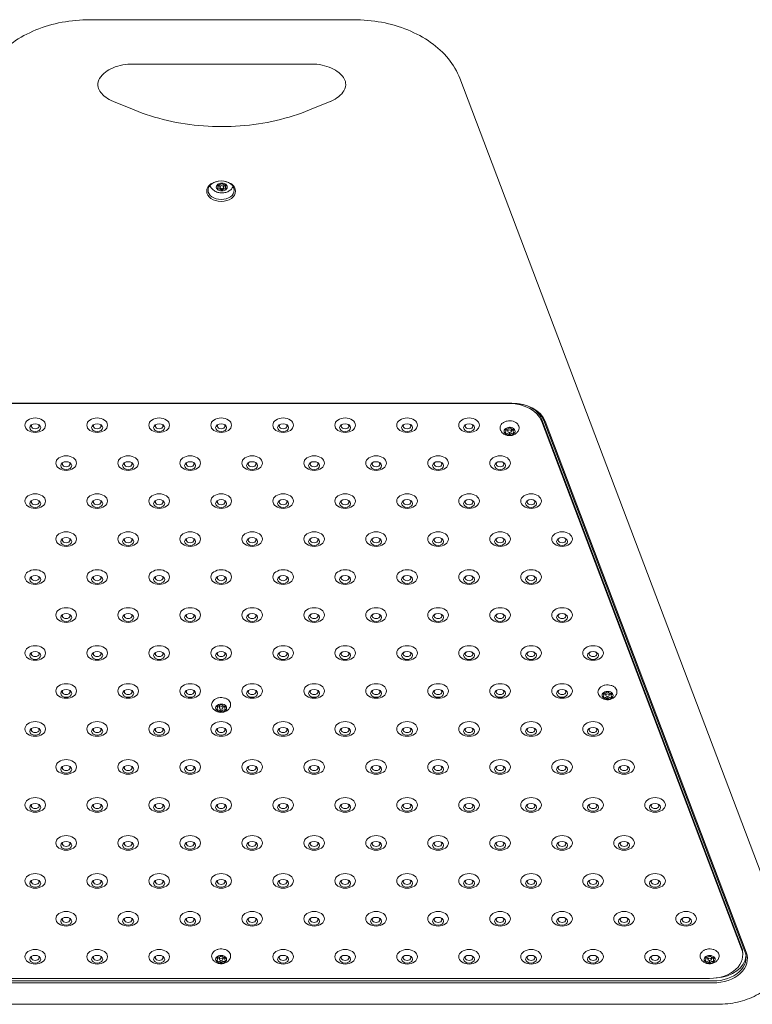
# Model space of a CAD drawing. Units: millimetres. Extents: x 2750 to 31199, y -1491 to 19404.
# Drawn here: x 9114 to 9646, y 16681 to 17396 of the extents above; entities that cross this region are included whole.
import ezdxf

# ---------------------------------------------------------------- set-up
doc = ezdxf.new("R2010")
doc.units = ezdxf.units.MM
doc.header["$LTSCALE"] = 80
doc.layers.add('Visible (ISO)', color=7, linetype='Continuous', lineweight=18)

msp = doc.modelspace()

# ---------------------------------------------------------------- linework, layer by layer
at = {"layer": 'Visible (ISO)'}
for p, q in [((9356.22, 17395.99), (9164.89, 17395.99)), ((9195.56, 17363.82), (9325.56, 17363.82)), ((9668.54, 16732.79), (9433.34, 17353.46)), ((9196.9, 17330.47), (9181.9, 17336.59)), ((9339.22, 17336.59), (9324.22, 17330.47)), ((9257.86, 17274.74), (9257.86, 17276.02)), ((9259.06, 17276.33), (9259.06, 17274.55)), ((9260.56, 17271.73), (9260.56, 17273.49)), ((9262.06, 17276.33), (9262.06, 17274.55)), ((9263.26, 17274.74), (9263.26, 17276.02)), ((9471.11, 17117.7), (9050.01, 17117.7)), ((9050.68, 17117.44), (9469.47, 17117.44)), ((9492.66, 17106.27), (9637.88, 16723.02)), ((9468.17, 17099.03), (9468.17, 17097.35)), ((9470.77, 17099.04), (9470.77, 17097.35)), ((9492.66, 17104.86), (9637.88, 16721.61)), ((9494.29, 17105.12), (9640.32, 16719.75)), ((9641.29, 16719.22), (9495.25, 17104.59)), ((9466.78, 17097.53), (9466.78, 17098.81)), ((9469.3, 17094.53), (9469.3, 17096.44)), ((9472.17, 17097.18), (9472.17, 17098.65)), ((9537.86, 16905.9), (9537.86, 16907.18)), ((9539.26, 16907.4), (9539.26, 16905.73)), ((9541.86, 16907.41), (9541.86, 16905.73)), ((9543.25, 16905.55), (9543.25, 16907.02)), ((9540.38, 16902.9), (9540.38, 16904.82)), ((9257.38, 16896.72), (9257.38, 16898)), ((9258.78, 16898.22), (9258.78, 16896.54)), ((9259.9, 16893.72), (9259.9, 16895.63)), ((9261.38, 16898.22), (9261.38, 16896.54)), ((9262.77, 16896.36), (9262.77, 16897.84)), ((9257.38, 16714.28), (9257.38, 16715.56)), ((9258.78, 16715.78), (9258.78, 16714.1)), ((9259.9, 16711.28), (9259.9, 16713.19)), ((9261.38, 16715.78), (9261.38, 16714.1)), ((9262.77, 16713.92), (9262.77, 16715.4)), ((9612.01, 16714.28), (9612.01, 16715.56)), ((9613.4, 16715.78), (9613.4, 16714.1)), ((9614.53, 16711.28), (9614.53, 16713.19)), ((9616, 16715.78), (9616, 16714.1)), ((9617.4, 16713.92), (9617.4, 16715.4)), ((9638.7, 16718.63), (9638.7, 16717.21)), ((9614.7, 16700.24), (8905.45, 16700.24)), ((9617.14, 16698.38), (8903.98, 16698.38)), ((8903.98, 16696.97), (9617.14, 16696.97)), ((9620.4, 16681.46), (8900.72, 16681.46))]:
    msp.add_line(p, q, dxfattribs=at)
for centre, major_axis in [((9260.08, 17271.51), (-10.5, 0)), ((9260.08, 17272.22), (9.5, 0)), ((9260.56, 17274.55), (1.5, 0)), ((9125.08, 17101.74), (7.5, 0)), ((9170.08, 17101.74), (7.5, 0)), ((9215.08, 17101.74), (7.5, 0)), ((9260.08, 17101.74), (7.5, 0)), ((9305.08, 17101.74), (7.5, 0)), ((9350.08, 17101.74), (7.5, 0)), ((9395.08, 17101.74), (7.5, 0)), ((9440.08, 17101.74), (7.5, 0)), ((9125.08, 17099.97), (4, 0)), ((9170.08, 17099.97), (4, 0)), ((9215.08, 17099.97), (4, 0)), ((9260.08, 17099.97), (4, 0)), ((9305.08, 17099.97), (4, 0)), ((9350.08, 17099.97), (4, 0)), ((9395.08, 17099.97), (4, 0)), ((9440.08, 17099.97), (4, 0)), ((9469.47, 17097.35), (1.3, 0)), ((9147.58, 17074.18), (7.5, 0)), ((9192.58, 17074.18), (7.5, 0)), ((9237.58, 17074.18), (7.5, 0)), ((9282.58, 17074.18), (7.5, 0)), ((9327.58, 17074.18), (7.5, 0)), ((9372.58, 17074.18), (7.5, 0)), ((9417.58, 17074.18), (7.5, 0)), ((9462.58, 17074.18), (7.5, 0)), ((9147.58, 17072.41), (4, 0)), ((9192.58, 17072.41), (4, 0)), ((9237.58, 17072.41), (4, 0)), ((9282.58, 17072.41), (4, 0)), ((9327.58, 17072.41), (4, 0)), ((9372.58, 17072.41), (4, 0)), ((9417.58, 17072.41), (4, 0)), ((9462.58, 17072.41), (4, 0)), ((9125.08, 17046.62), (7.5, 0)), ((9170.08, 17046.62), (7.5, 0)), ((9215.08, 17046.62), (7.5, 0)), ((9260.08, 17046.62), (7.5, 0)), ((9305.08, 17046.62), (7.5, 0)), ((9350.08, 17046.62), (7.5, 0)), ((9395.08, 17046.62), (7.5, 0)), ((9440.08, 17046.62), (7.5, 0)), ((9485.08, 17046.62), (7.5, 0)), ((9125.08, 17044.85), (4, 0)), ((9170.08, 17044.85), (4, 0)), ((9215.08, 17044.85), (4, 0)), ((9260.08, 17044.85), (4, 0)), ((9305.08, 17044.85), (4, 0)), ((9350.08, 17044.85), (4, 0)), ((9395.08, 17044.85), (4, 0)), ((9440.08, 17044.85), (4, 0)), ((9485.08, 17044.85), (4, 0)), ((9147.58, 17019.07), (7.5, 0)), ((9192.58, 17019.07), (7.5, 0)), ((9237.58, 17019.07), (7.5, 0)), ((9282.58, 17019.07), (7.5, 0)), ((9327.58, 17019.07), (7.5, 0)), ((9372.58, 17019.07), (7.5, 0)), ((9417.58, 17019.07), (7.5, 0)), ((9462.58, 17019.07), (7.5, 0)), ((9507.58, 17019.07), (7.5, 0)), ((9147.58, 17017.3), (4, 0)), ((9192.58, 17017.3), (4, 0)), ((9237.58, 17017.3), (4, 0)), ((9282.58, 17017.3), (4, 0)), ((9327.58, 17017.3), (4, 0)), ((9372.58, 17017.3), (4, 0)), ((9417.58, 17017.3), (4, 0)), ((9462.58, 17017.3), (4, 0)), ((9507.58, 17017.3), (4, 0)), ((9125.08, 16991.51), (7.5, 0)), ((9125.08, 16989.74), (4, 0)), ((9170.08, 16991.51), (7.5, 0)), ((9170.08, 16989.74), (4, 0)), ((9215.08, 16991.51), (7.5, 0)), ((9215.08, 16989.74), (4, 0)), ((9260.08, 16991.51), (7.5, 0)), ((9260.08, 16989.74), (4, 0)), ((9305.08, 16991.51), (7.5, 0)), ((9305.08, 16989.74), (4, 0)), ((9350.08, 16991.51), (7.5, 0)), ((9350.08, 16989.74), (4, 0)), ((9395.08, 16991.51), (7.5, 0)), ((9395.08, 16989.74), (4, 0)), ((9440.08, 16991.51), (7.5, 0)), ((9440.08, 16989.74), (4, 0)), ((9485.08, 16991.51), (7.5, 0)), ((9485.08, 16989.74), (4, 0)), ((9147.58, 16963.95), (7.5, 0)), ((9147.58, 16962.18), (4, 0)), ((9192.58, 16963.95), (7.5, 0)), ((9192.58, 16962.18), (4, 0)), ((9237.58, 16963.95), (7.5, 0)), ((9237.58, 16962.18), (4, 0)), ((9282.58, 16963.95), (7.5, 0)), ((9282.58, 16962.18), (4, 0)), ((9327.58, 16963.95), (7.5, 0)), ((9327.58, 16962.18), (4, 0)), ((9372.58, 16963.95), (7.5, 0)), ((9372.58, 16962.18), (4, 0)), ((9417.58, 16963.95), (7.5, 0)), ((9417.58, 16962.18), (4, 0)), ((9462.58, 16963.95), (7.5, 0)), ((9462.58, 16962.18), (4, 0)), ((9507.58, 16963.95), (7.5, 0)), ((9507.58, 16962.18), (4, 0)), ((9125.08, 16936.4), (7.5, 0)), ((9170.08, 16936.4), (7.5, 0)), ((9215.08, 16936.4), (7.5, 0)), ((9260.08, 16936.4), (7.5, 0)), ((9305.08, 16936.4), (7.5, 0)), ((9350.08, 16936.4), (7.5, 0)), ((9395.08, 16936.4), (7.5, 0)), ((9440.08, 16936.4), (7.5, 0)), ((9485.08, 16936.4), (7.5, 0)), ((9530.08, 16936.4), (7.5, 0)), ((9125.08, 16934.63), (4, 0)), ((9170.08, 16934.63), (4, 0)), ((9215.08, 16934.63), (4, 0)), ((9260.08, 16934.63), (4, 0)), ((9305.08, 16934.63), (4, 0)), ((9350.08, 16934.63), (4, 0)), ((9395.08, 16934.63), (4, 0)), ((9440.08, 16934.63), (4, 0)), ((9485.08, 16934.63), (4, 0)), ((9530.08, 16934.63), (4, 0)), ((9147.58, 16908.84), (7.5, 0)), ((9192.58, 16908.84), (7.5, 0)), ((9237.58, 16908.84), (7.5, 0)), ((9282.58, 16908.84), (7.5, 0)), ((9327.58, 16908.84), (7.5, 0)), ((9372.58, 16908.84), (7.5, 0)), ((9417.58, 16908.84), (7.5, 0)), ((9462.58, 16908.84), (7.5, 0)), ((9507.58, 16908.84), (7.5, 0)), ((9147.58, 16907.07), (4, 0)), ((9192.58, 16907.07), (4, 0)), ((9237.58, 16907.07), (4, 0)), ((9282.58, 16907.07), (4, 0)), ((9327.58, 16907.07), (4, 0)), ((9372.58, 16907.07), (4, 0)), ((9417.58, 16907.07), (4, 0)), ((9462.58, 16907.07), (4, 0)), ((9507.58, 16907.07), (4, 0)), ((9540.56, 16905.73), (1.3, 0)), ((9260.08, 16896.54), (1.3, 0)), ((9125.08, 16881.28), (7.5, 0)), ((9170.08, 16881.28), (7.5, 0)), ((9215.08, 16881.28), (7.5, 0)), ((9260.08, 16881.28), (7.5, 0)), ((9305.08, 16881.28), (7.5, 0)), ((9350.08, 16881.28), (7.5, 0)), ((9395.08, 16881.28), (7.5, 0)), ((9440.08, 16881.28), (7.5, 0)), ((9485.08, 16881.28), (7.5, 0)), ((9530.08, 16881.28), (7.5, 0)), ((9125.08, 16879.51), (4, 0)), ((9170.08, 16879.51), (4, 0)), ((9215.08, 16879.51), (4, 0)), ((9260.08, 16879.51), (4, 0)), ((9305.08, 16879.51), (4, 0)), ((9350.08, 16879.51), (4, 0)), ((9395.08, 16879.51), (4, 0)), ((9440.08, 16879.51), (4, 0)), ((9485.08, 16879.51), (4, 0)), ((9530.08, 16879.51), (4, 0)), ((9147.58, 16853.73), (7.5, 0)), ((9192.58, 16853.73), (7.5, 0)), ((9237.58, 16853.73), (7.5, 0)), ((9282.58, 16853.73), (7.5, 0)), ((9327.58, 16853.73), (7.5, 0)), ((9372.58, 16853.73), (7.5, 0)), ((9417.58, 16853.73), (7.5, 0)), ((9462.58, 16853.73), (7.5, 0)), ((9507.58, 16853.73), (7.5, 0)), ((9552.58, 16853.73), (7.5, 0)), ((9147.58, 16851.96), (4, 0)), ((9192.58, 16851.96), (4, 0)), ((9237.58, 16851.96), (4, 0)), ((9282.58, 16851.96), (4, 0)), ((9327.58, 16851.96), (4, 0)), ((9372.58, 16851.96), (4, 0)), ((9417.58, 16851.96), (4, 0)), ((9462.58, 16851.96), (4, 0)), ((9507.58, 16851.96), (4, 0)), ((9552.58, 16851.96), (4, 0)), ((9125.08, 16826.17), (7.5, 0)), ((9170.08, 16826.17), (7.5, 0)), ((9215.08, 16826.17), (7.5, 0)), ((9260.08, 16826.17), (7.5, 0)), ((9305.08, 16826.17), (7.5, 0)), ((9350.08, 16826.17), (7.5, 0)), ((9395.08, 16826.17), (7.5, 0)), ((9440.08, 16826.17), (7.5, 0)), ((9485.08, 16826.17), (7.5, 0)), ((9530.08, 16826.17), (7.5, 0)), ((9575.08, 16826.17), (7.5, 0)), ((9125.08, 16824.4), (4, 0)), ((9170.08, 16824.4), (4, 0)), ((9215.08, 16824.4), (4, 0)), ((9260.08, 16824.4), (4, 0)), ((9305.08, 16824.4), (4, 0)), ((9350.08, 16824.4), (4, 0)), ((9395.08, 16824.4), (4, 0)), ((9440.08, 16824.4), (4, 0)), ((9485.08, 16824.4), (4, 0)), ((9530.08, 16824.4), (4, 0)), ((9575.08, 16824.4), (4, 0)), ((9147.58, 16798.61), (7.5, 0)), ((9147.58, 16796.84), (4, 0)), ((9192.58, 16798.61), (7.5, 0)), ((9192.58, 16796.84), (4, 0)), ((9237.58, 16798.61), (7.5, 0)), ((9237.58, 16796.84), (4, 0)), ((9282.58, 16798.61), (7.5, 0)), ((9282.58, 16796.84), (4, 0)), ((9327.58, 16798.61), (7.5, 0)), ((9327.58, 16796.84), (4, 0)), ((9372.58, 16798.61), (7.5, 0)), ((9372.58, 16796.84), (4, 0)), ((9417.58, 16798.61), (7.5, 0)), ((9417.58, 16796.84), (4, 0)), ((9462.58, 16798.61), (7.5, 0)), ((9462.58, 16796.84), (4, 0)), ((9507.58, 16798.61), (7.5, 0)), ((9507.58, 16796.84), (4, 0)), ((9552.58, 16798.61), (7.5, 0)), ((9552.58, 16796.84), (4, 0)), ((9125.08, 16771.05), (7.5, 0)), ((9125.08, 16769.29), (4, 0)), ((9170.08, 16771.05), (7.5, 0)), ((9170.08, 16769.29), (4, 0)), ((9215.08, 16771.05), (7.5, 0)), ((9215.08, 16769.29), (4, 0)), ((9260.08, 16771.05), (7.5, 0)), ((9260.08, 16769.29), (4, 0)), ((9305.08, 16771.05), (7.5, 0)), ((9305.08, 16769.29), (4, 0)), ((9350.08, 16771.05), (7.5, 0)), ((9350.08, 16769.29), (4, 0)), ((9395.08, 16771.05), (7.5, 0)), ((9395.08, 16769.29), (4, 0)), ((9440.08, 16771.05), (7.5, 0)), ((9440.08, 16769.29), (4, 0)), ((9485.08, 16771.05), (7.5, 0)), ((9485.08, 16769.29), (4, 0)), ((9530.08, 16771.05), (7.5, 0)), ((9530.08, 16769.29), (4, 0)), ((9575.08, 16771.05), (7.5, 0)), ((9575.08, 16769.29), (4, 0)), ((9147.58, 16743.5), (7.5, 0)), ((9192.58, 16743.5), (7.5, 0)), ((9237.58, 16743.5), (7.5, 0)), ((9282.58, 16743.5), (7.5, 0)), ((9327.58, 16743.5), (7.5, 0)), ((9372.58, 16743.5), (7.5, 0)), ((9417.58, 16743.5), (7.5, 0)), ((9462.58, 16743.5), (7.5, 0)), ((9507.58, 16743.5), (7.5, 0)), ((9552.58, 16743.5), (7.5, 0)), ((9597.58, 16743.5), (7.5, 0)), ((9147.58, 16741.73), (4, 0)), ((9192.58, 16741.73), (4, 0)), ((9237.58, 16741.73), (4, 0)), ((9282.58, 16741.73), (4, 0)), ((9327.58, 16741.73), (4, 0)), ((9372.58, 16741.73), (4, 0)), ((9417.58, 16741.73), (4, 0)), ((9462.58, 16741.73), (4, 0)), ((9507.58, 16741.73), (4, 0)), ((9552.58, 16741.73), (4, 0)), ((9597.58, 16741.73), (4, 0)), ((9125.08, 16715.94), (7.5, 0)), ((9170.08, 16715.94), (7.5, 0)), ((9215.08, 16715.94), (7.5, 0)), ((9305.08, 16715.94), (7.5, 0)), ((9350.08, 16715.94), (7.5, 0)), ((9395.08, 16715.94), (7.5, 0)), ((9440.08, 16715.94), (7.5, 0)), ((9485.08, 16715.94), (7.5, 0)), ((9530.08, 16715.94), (7.5, 0)), ((9575.08, 16715.94), (7.5, 0)), ((9125.08, 16714.17), (4, 0)), ((9170.08, 16714.17), (4, 0)), ((9215.08, 16714.17), (4, 0)), ((9260.08, 16714.1), (1.3, 0)), ((9305.08, 16714.17), (4, 0)), ((9350.08, 16714.17), (4, 0)), ((9395.08, 16714.17), (4, 0)), ((9440.08, 16714.17), (4, 0)), ((9485.08, 16714.17), (4, 0)), ((9530.08, 16714.17), (4, 0)), ((9575.08, 16714.17), (4, 0)), ((9614.7, 16714.1), (1.3, 0))]:
    msp.add_ellipse(centre, major_axis=major_axis, ratio=0.707107, dxfattribs=at)
for centre, major_axis, start_param, end_param in [((9260.08, 17278.58), (9.5, 0), 3.635062, 3.796597), ((9260.56, 17276.99), (-8.75, 0), 0.202198, 0.33491), ((9260.56, 17274.55), (-4, 0), 5.759587, 6.806784), ((9260.56, 17274.55), (4, 0), 1.570796, 2.617994), ((9260.56, 17274.55), (-4, 0), 0.523599, 1.570796), ((9257.71, 17273.33), (3, 0), 1.103999, 1.520804), ((9260.56, 17274.55), (4, 0), 0.523599, 1.570796), ((9260.56, 17274.55), (-4, 0), 1.570796, 2.617994), ((9263.41, 17273.33), (3, 0), 1.620789, 2.037593), ((9260.56, 17274.55), (4, 0), 5.759587, 6.806784), ((9469.47, 17100.46), (24, 0), 0.261799, 1.570796), ((9471.11, 17100.02), (25, 0), 0.261799, 1.570796), ((9471.11, 17100.73), (24, 0), 0.261799, 1.570796), ((9469.47, 17101.88), (24, 0), 0.261799, 0.738698), ((9125.08, 17101.12), (-2.84, 0), 5.672018, 10.035945), ((9170.08, 17101.12), (-2.84, 0), 5.672018, 10.035945), ((9215.08, 17101.12), (-2.84, 0), 5.672018, 10.035945), ((9260.08, 17101.12), (-2.84, 0), 5.672018, 10.035945), ((9305.08, 17101.12), (-2.84, 0), 5.672018, 10.035945), ((9350.08, 17101.12), (-2.84, 0), 5.672018, 10.035945), ((9395.08, 17101.12), (-2.84, 0), 5.672018, 10.035945), ((9440.08, 17101.12), (-2.84, 0), 5.672018, 10.035945), ((9469.47, 17097.35), (-4, 0), 5.715623, 6.76282), ((9463.78, 17097.53), (3, 0), 5.509494, 6.968949), ((9469.47, 17097.35), (-4, 0), 4.668425, 5.715623), ((9466.84, 17100.93), (3, 0), 4.462296, 5.921752), ((9469.47, 17097.35), (-4, 0), 3.621228, 4.668425), ((9472.54, 17100.75), (-3, 0), 0.273506, 1.732961), ((9466.41, 17093.95), (3, 0), 0.273506, 1.732961), ((9469.47, 17097.35), (4, 0), 3.621228, 4.668425), ((9466.41, 17096.22), (3, 0), 0.942094, 1.447274), ((9472.1, 17093.78), (-3, 0), 4.462296, 5.921752), ((9469.47, 17097.35), (4, 0), 4.668425, 5.715623), ((9472.1, 17096.04), (3, 0), 1.549365, 2.03025), ((9475.17, 17097.18), (-3, 0), 5.509494, 6.968949), ((9469.47, 17097.35), (4, 0), 5.715623, 6.76282), ((9147.58, 17073.56), (-2.84, 0), 5.672018, 10.035945), ((9192.58, 17073.56), (-2.84, 0), 5.672018, 10.035945), ((9237.58, 17073.56), (-2.84, 0), 5.672018, 10.035945), ((9282.58, 17073.56), (-2.84, 0), 5.672018, 10.035945), ((9327.58, 17073.56), (-2.84, 0), 5.672018, 10.035945), ((9372.58, 17073.56), (-2.84, 0), 5.672018, 10.035945), ((9417.58, 17073.56), (-2.84, 0), 5.672018, 10.035945), ((9462.58, 17073.56), (-2.84, 0), 5.672018, 10.035945), ((9125.08, 17046.01), (-2.84, 0), 5.672018, 10.035945), ((9170.08, 17046.01), (-2.84, 0), 5.672018, 10.035945), ((9215.08, 17046.01), (-2.84, 0), 5.672018, 10.035945), ((9260.08, 17046.01), (-2.84, 0), 5.672018, 10.035945), ((9305.08, 17046.01), (-2.84, 0), 5.672018, 10.035945), ((9350.08, 17046.01), (-2.84, 0), 5.672018, 10.035945), ((9395.08, 17046.01), (-2.84, 0), 5.672018, 10.035945), ((9440.08, 17046.01), (-2.84, 0), 5.672018, 10.035945), ((9485.08, 17046.01), (-2.84, 0), 5.672018, 10.035945), ((9147.58, 17018.45), (-2.84, 0), 5.672018, 10.035945), ((9192.58, 17018.45), (-2.84, 0), 5.672018, 10.035945), ((9237.58, 17018.45), (-2.84, 0), 5.672018, 10.035945), ((9282.58, 17018.45), (-2.84, 0), 5.672018, 10.035945), ((9327.58, 17018.45), (-2.84, 0), 5.672018, 10.035945), ((9372.58, 17018.45), (-2.84, 0), 5.672018, 10.035945), ((9417.58, 17018.45), (-2.84, 0), 5.672018, 10.035945), ((9462.58, 17018.45), (-2.84, 0), 5.672018, 10.035945), ((9507.58, 17018.45), (-2.84, 0), 5.672018, 10.035945), ((9125.08, 16990.89), (-2.84, 0), 5.672018, 10.035945), ((9170.08, 16990.89), (-2.84, 0), 5.672018, 10.035945), ((9215.08, 16990.89), (-2.84, 0), 5.672018, 10.035945), ((9260.08, 16990.89), (-2.84, 0), 5.672018, 10.035945), ((9305.08, 16990.89), (-2.84, 0), 5.672018, 10.035945), ((9350.08, 16990.89), (-2.84, 0), 5.672018, 10.035945), ((9395.08, 16990.89), (-2.84, 0), 5.672018, 10.035945), ((9440.08, 16990.89), (-2.84, 0), 5.672018, 10.035945), ((9485.08, 16990.89), (-2.84, 0), 5.672018, 10.035945), ((9147.58, 16963.34), (-2.84, 0), 5.672018, 10.035945), ((9192.58, 16963.34), (-2.84, 0), 5.672018, 10.035945), ((9237.58, 16963.34), (-2.84, 0), 5.672018, 10.035945), ((9282.58, 16963.34), (-2.84, 0), 5.672018, 10.035945), ((9327.58, 16963.34), (-2.84, 0), 5.672018, 10.035945), ((9372.58, 16963.34), (-2.84, 0), 5.672018, 10.035945), ((9417.58, 16963.34), (-2.84, 0), 5.672018, 10.035945), ((9462.58, 16963.34), (-2.84, 0), 5.672018, 10.035945), ((9507.58, 16963.34), (-2.84, 0), 5.672018, 10.035945), ((9125.08, 16935.78), (-2.84, 0), 5.672018, 10.035945), ((9170.08, 16935.78), (-2.84, 0), 5.672018, 10.035945), ((9215.08, 16935.78), (-2.84, 0), 5.672018, 10.035945), ((9260.08, 16935.78), (-2.84, 0), 5.672018, 10.035945), ((9305.08, 16935.78), (-2.84, 0), 5.672018, 10.035945), ((9350.08, 16935.78), (-2.84, 0), 5.672018, 10.035945), ((9395.08, 16935.78), (-2.84, 0), 5.672018, 10.035945), ((9440.08, 16935.78), (-2.84, 0), 5.672018, 10.035945), ((9485.08, 16935.78), (-2.84, 0), 5.672018, 10.035945), ((9530.08, 16935.78), (-2.84, 0), 5.672018, 10.035945), ((9147.58, 16908.22), (-2.84, 0), 5.672018, 10.035945), ((9192.58, 16908.22), (-2.84, 0), 5.672018, 10.035945), ((9237.58, 16908.22), (-2.84, 0), 5.672018, 10.035945), ((9282.58, 16908.22), (-2.84, 0), 5.672018, 10.035945), ((9327.58, 16908.22), (-2.84, 0), 5.672018, 10.035945), ((9372.58, 16908.22), (-2.84, 0), 5.672018, 10.035945), ((9417.58, 16908.22), (-2.84, 0), 5.672018, 10.035945), ((9462.58, 16908.22), (-2.84, 0), 5.672018, 10.035945), ((9507.58, 16908.22), (-2.84, 0), 5.672018, 10.035945), ((9540.56, 16905.73), (-4, 0), 5.715623, 6.76282), ((9534.86, 16905.9), (3, 0), 5.509494, 6.968949), ((9540.56, 16905.73), (-4, 0), 4.668425, 5.715623), ((9537.92, 16909.3), (3, 0), 4.462296, 5.921752), ((9537.49, 16904.59), (3, 0), 0.942094, 1.447274), ((9540.56, 16905.73), (-4, 0), 3.621228, 4.668425), ((9543.62, 16909.13), (-3, 0), 0.273506, 1.732961), ((9543.19, 16904.41), (3, 0), 1.549365, 2.03025), ((9546.25, 16905.55), (-3, 0), 5.509494, 6.968949), ((9540.56, 16905.73), (4, 0), 5.715623, 6.76282), ((9260.08, 16896.54), (-4, 0), 4.668425, 5.715623), ((9257.45, 16900.12), (3, 0), 4.462296, 5.921752), ((9260.08, 16896.54), (-4, 0), 3.621228, 4.668425), ((9263.14, 16899.94), (-3, 0), 0.273506, 1.732961), ((9537.49, 16902.33), (3, 0), 0.273506, 1.732961), ((9540.56, 16905.73), (4, 0), 3.621228, 4.668425), ((9543.19, 16902.15), (-3, 0), 4.462296, 5.921752), ((9540.56, 16905.73), (4, 0), 4.668425, 5.715623), ((9260.08, 16896.54), (-4, 0), 5.715623, 6.76282), ((9254.38, 16896.72), (3, 0), 5.509494, 6.968949), ((9257.01, 16893.14), (3, 0), 0.273506, 1.732961), ((9260.08, 16896.54), (4, 0), 3.621228, 4.668425), ((9257.01, 16895.41), (3, 0), 0.942094, 1.447274), ((9262.71, 16892.97), (-3, 0), 4.462296, 5.921752), ((9260.08, 16896.54), (4, 0), 4.668425, 5.715623), ((9262.71, 16895.23), (3, 0), 1.549365, 2.03025), ((9265.77, 16896.36), (-3, 0), 5.509494, 6.968949), ((9260.08, 16896.54), (4, 0), 5.715623, 6.76282), ((9125.08, 16880.67), (-2.84, 0), 5.672018, 10.035945), ((9170.08, 16880.67), (-2.84, 0), 5.672018, 10.035945), ((9215.08, 16880.67), (-2.84, 0), 5.672018, 10.035945), ((9260.08, 16880.67), (-2.84, 0), 5.672018, 10.035945), ((9305.08, 16880.67), (-2.84, 0), 5.672018, 10.035945), ((9350.08, 16880.67), (-2.84, 0), 5.672018, 10.035945), ((9395.08, 16880.67), (-2.84, 0), 5.672018, 10.035945), ((9440.08, 16880.67), (-2.84, 0), 5.672018, 10.035945), ((9485.08, 16880.67), (-2.84, 0), 5.672018, 10.035945), ((9530.08, 16880.67), (-2.84, 0), 5.672018, 10.035945), ((9147.58, 16853.11), (-2.84, 0), 5.672018, 10.035945), ((9192.58, 16853.11), (-2.84, 0), 5.672018, 10.035945), ((9237.58, 16853.11), (-2.84, 0), 5.672018, 10.035945), ((9282.58, 16853.11), (-2.84, 0), 5.672018, 10.035945), ((9327.58, 16853.11), (-2.84, 0), 5.672018, 10.035945), ((9372.58, 16853.11), (-2.84, 0), 5.672018, 10.035945), ((9417.58, 16853.11), (-2.84, 0), 5.672018, 10.035945), ((9462.58, 16853.11), (-2.84, 0), 5.672018, 10.035945), ((9507.58, 16853.11), (-2.84, 0), 5.672018, 10.035945), ((9552.58, 16853.11), (-2.84, 0), 5.672018, 10.035945), ((9125.08, 16825.55), (-2.84, 0), 5.672018, 10.035945), ((9170.08, 16825.55), (-2.84, 0), 5.672018, 10.035945), ((9215.08, 16825.55), (-2.84, 0), 5.672018, 10.035945), ((9260.08, 16825.55), (-2.84, 0), 5.672018, 10.035945), ((9305.08, 16825.55), (-2.84, 0), 5.672018, 10.035945), ((9350.08, 16825.55), (-2.84, 0), 5.672018, 10.035945), ((9395.08, 16825.55), (-2.84, 0), 5.672018, 10.035945), ((9440.08, 16825.55), (-2.84, 0), 5.672018, 10.035945), ((9485.08, 16825.55), (-2.84, 0), 5.672018, 10.035945), ((9530.08, 16825.55), (-2.84, 0), 5.672018, 10.035945), ((9575.08, 16825.55), (-2.84, 0), 5.672018, 10.035945), ((9147.58, 16797.99), (-2.84, 0), 5.672018, 10.035945), ((9192.58, 16797.99), (-2.84, 0), 5.672018, 10.035945), ((9237.58, 16797.99), (-2.84, 0), 5.672018, 10.035945), ((9282.58, 16797.99), (-2.84, 0), 5.672018, 10.035945), ((9327.58, 16797.99), (-2.84, 0), 5.672018, 10.035945), ((9372.58, 16797.99), (-2.84, 0), 5.672018, 10.035945), ((9417.58, 16797.99), (-2.84, 0), 5.672018, 10.035945), ((9462.58, 16797.99), (-2.84, 0), 5.672018, 10.035945), ((9507.58, 16797.99), (-2.84, 0), 5.672018, 10.035945), ((9552.58, 16797.99), (-2.84, 0), 5.672018, 10.035945), ((9125.08, 16770.44), (-2.84, 0), 5.672018, 10.035945), ((9170.08, 16770.44), (-2.84, 0), 5.672018, 10.035945), ((9215.08, 16770.44), (-2.84, 0), 5.672018, 10.035945), ((9260.08, 16770.44), (-2.84, 0), 5.672018, 10.035945), ((9305.08, 16770.44), (-2.84, 0), 5.672018, 10.035945), ((9350.08, 16770.44), (-2.84, 0), 5.672018, 10.035945), ((9395.08, 16770.44), (-2.84, 0), 5.672018, 10.035945), ((9440.08, 16770.44), (-2.84, 0), 5.672018, 10.035945), ((9485.08, 16770.44), (-2.84, 0), 5.672018, 10.035945), ((9530.08, 16770.44), (-2.84, 0), 5.672018, 10.035945), ((9575.08, 16770.44), (-2.84, 0), 5.672018, 10.035945), ((9147.58, 16742.88), (-2.84, 0), 5.672018, 10.035945), ((9192.58, 16742.88), (-2.84, 0), 5.672018, 10.035945), ((9237.58, 16742.88), (-2.84, 0), 5.672018, 10.035945), ((9282.58, 16742.88), (-2.84, 0), 5.672018, 10.035945), ((9327.58, 16742.88), (-2.84, 0), 5.672018, 10.035945), ((9372.58, 16742.88), (-2.84, 0), 5.672018, 10.035945), ((9417.58, 16742.88), (-2.84, 0), 5.672018, 10.035945), ((9462.58, 16742.88), (-2.84, 0), 5.672018, 10.035945), ((9507.58, 16742.88), (-2.84, 0), 5.672018, 10.035945), ((9552.58, 16742.88), (-2.84, 0), 5.672018, 10.035945), ((9597.58, 16742.88), (-2.84, 0), 5.672018, 10.035945), ((9614.7, 16717.21), (24, 0), 4.712389, 6.544985), ((9614.7, 16718.63), (24, 0), 0, 0.261799), ((9125.08, 16715.32), (-2.84, 0), 5.672018, 10.035945), ((9170.08, 16715.32), (-2.84, 0), 5.672018, 10.035945), ((9215.08, 16715.32), (-2.84, 0), 5.672018, 10.035945), ((9260.08, 16714.1), (-4, 0), 5.715623, 6.76282), ((9254.38, 16714.28), (3, 0), 5.509494, 6.968949), ((9260.08, 16714.1), (-4, 0), 4.668425, 5.715623), ((9257.45, 16717.68), (3, 0), 4.462296, 5.921752), ((9257.01, 16712.97), (3, 0), 0.942094, 1.447274), ((9260.08, 16714.1), (-4, 0), 3.621228, 4.668425), ((9263.14, 16717.5), (-3, 0), 0.273506, 1.732961), ((9262.71, 16712.79), (3, 0), 1.549365, 2.03025), ((9265.77, 16713.92), (-3, 0), 5.509494, 6.968949), ((9260.08, 16714.1), (4, 0), 5.715623, 6.76282), ((9305.08, 16715.32), (-2.84, 0), 5.672018, 10.035945), ((9350.08, 16715.32), (-2.84, 0), 5.672018, 10.035945), ((9395.08, 16715.32), (-2.84, 0), 5.672018, 10.035945), ((9440.08, 16715.32), (-2.84, 0), 5.672018, 10.035945), ((9485.08, 16715.32), (-2.84, 0), 5.672018, 10.035945), ((9530.08, 16715.32), (-2.84, 0), 5.672018, 10.035945), ((9575.08, 16715.32), (-2.84, 0), 5.672018, 10.035945), ((9614.7, 16714.1), (-4, 0), 5.715623, 6.76282), ((9609.01, 16714.28), (3, 0), 5.509494, 6.968949), ((9614.7, 16714.1), (-4, 0), 4.668425, 5.715623), ((9612.07, 16717.68), (3, 0), 4.462296, 5.921752), ((9611.64, 16712.97), (3, 0), 0.942094, 1.447274), ((9614.7, 16714.1), (-4, 0), 3.621228, 4.668425), ((9617.77, 16717.5), (-3, 0), 0.273506, 1.732961), ((9617.33, 16712.79), (3, 0), 1.549365, 2.03025), ((9620.4, 16713.92), (-3, 0), 5.509494, 6.968949), ((9617.14, 16715.35), (24, 0), 4.712389, 6.544985), ((9617.14, 16714.65), (25, 0), 4.712389, 6.544985), ((9614.7, 16714.1), (4, 0), 5.715623, 6.76282), ((9617.14, 16717.47), (24, 0), 4.811859, 6.220645), ((9257.01, 16710.7), (3, 0), 0.273506, 1.732961), ((9260.08, 16714.1), (4, 0), 3.621228, 4.668425), ((9262.71, 16710.53), (-3, 0), 4.462296, 5.921752), ((9260.08, 16714.1), (4, 0), 4.668425, 5.715623), ((9611.64, 16710.7), (3, 0), 0.273506, 1.732961), ((9614.7, 16714.1), (4, 0), 3.621228, 4.668425), ((9617.33, 16710.53), (-3, 0), 4.462296, 5.921752), ((9614.7, 16714.1), (4, 0), 4.668425, 5.715623)]:
    msp.add_ellipse(centre, major_axis=major_axis, ratio=0.707107, start_param=start_param, end_param=end_param, dxfattribs=at)
for points, knots in [([(9087.77, 17353.46), (9089.67, 17358.47), (9092.48, 17363.25), (9099.65, 17372.03), (9104.01, 17376.03), (9113.94, 17383.05), (9119.51, 17386.07), (9131.5, 17390.97), (9137.92, 17392.84), (9151.19, 17395.36), (9158.04, 17395.99), (9164.89, 17395.99)], [4.712389, 4.712389, 4.712389, 4.712389, 4.974188, 4.974188, 5.235988, 5.235988, 5.497787, 5.497787, 5.759587, 5.759587, 6.021386, 6.021386, 6.021386, 6.021386]), ([(9356.22, 17395.99), (9363.08, 17395.99), (9369.93, 17395.36), (9383.2, 17392.84), (9389.62, 17390.97), (9401.61, 17386.07), (9407.18, 17383.05), (9417.11, 17376.03), (9421.46, 17372.03), (9428.63, 17363.25), (9431.44, 17358.47), (9433.34, 17353.46)], [6.021386, 6.021386, 6.021386, 6.021386, 6.283185, 6.283185, 6.544985, 6.544985, 6.806784, 6.806784, 7.068583, 7.068583, 7.330383, 7.330383, 7.330383, 7.330383]), ([(9181.9, 17336.59), (9179.77, 17337.46), (9177.88, 17338.52), (9174.76, 17340.81), (9173.52, 17342.05), (9171.64, 17344.59), (9171.07, 17345.87), (9170.36, 17348.81), (9170.48, 17350.42), (9171.93, 17353.79), (9173.11, 17355.46), (9176.31, 17358.28), (9178.06, 17359.45), (9182.07, 17361.41), (9184.33, 17362.22), (9189.17, 17363.38), (9191.76, 17363.72), (9194.76, 17363.81), (9195.16, 17363.82), (9195.56, 17363.82)], [3.403392, 3.403392, 3.403392, 3.403392, 3.68418, 3.68418, 3.968065, 3.968065, 4.282798, 4.282798, 4.746377, 4.746377, 5.126875, 5.126875, 5.415618, 5.415618, 5.696241, 5.696241, 5.978515, 5.978515, 6.021386, 6.021386, 6.021386, 6.021386]), ([(9325.56, 17363.82), (9328.19, 17363.82), (9330.82, 17363.55), (9335.78, 17362.53), (9338.11, 17361.77), (9342.23, 17359.92), (9344.02, 17358.82), (9346.96, 17356.47), (9348.09, 17355.22), (9349.79, 17352.65), (9350.27, 17351.37), (9350.76, 17348.28), (9350.46, 17346.48), (9348.41, 17342.98), (9347.13, 17341.49), (9343.85, 17338.9), (9342, 17337.8), (9339.67, 17336.78), (9339.44, 17336.68), (9339.22, 17336.59)], [6.021386, 6.021386, 6.021386, 6.021386, 6.305226, 6.305226, 6.587834, 6.587834, 6.868473, 6.868473, 7.154281, 7.154281, 7.479875, 7.479875, 7.984727, 7.984727, 8.324106, 8.324106, 8.609495, 8.609495, 8.63938, 8.63938, 8.63938, 8.63938]), ([(9324.22, 17330.47), (9316.58, 17327.35), (9308.44, 17324.78), (9291.54, 17320.9), (9282.78, 17319.58), (9265.05, 17318.26), (9256.07, 17318.26), (9238.34, 17319.58), (9229.57, 17320.9), (9212.67, 17324.78), (9204.53, 17327.35), (9196.9, 17330.47)], [2.356194, 2.356194, 2.356194, 2.356194, 2.565634, 2.565634, 2.775074, 2.775074, 2.984513, 2.984513, 3.193953, 3.193953, 3.403392, 3.403392, 3.403392, 3.403392]), ([(9268.79, 17274.89), (9268.44, 17274.19), (9267.98, 17273.57), (9266.87, 17272.41), (9266.19, 17271.9), (9264.63, 17271.03), (9263.75, 17270.71), (9261.88, 17270.29), (9260.88, 17270.22), (9258.89, 17270.34), (9257.9, 17270.55), (9256, 17271.26), (9255.1, 17271.75), (9253.59, 17273.02), (9252.95, 17273.75), (9252.4, 17274.74), (9252.35, 17274.85), (9252.29, 17274.95)], [0.342154, 0.342154, 0.342154, 0.342154, 0.595624, 0.595624, 0.902649, 0.902649, 1.264753, 1.264753, 1.658932, 1.658932, 2.058256, 2.058256, 2.441131, 2.441131, 2.768663, 2.768663, 2.806683, 2.806683, 2.806683, 2.806683]), ([(9257.09, 17275.97), (9257.31, 17275.97), (9257.53, 17275.98), (9258, 17276.04), (9258.26, 17276.09), (9258.75, 17276.22), (9258.99, 17276.3), (9259.43, 17276.48), (9259.63, 17276.58), (9260, 17276.8), (9260.16, 17276.92), (9260.4, 17277.15), (9260.49, 17277.26), (9260.56, 17277.38)], [0.0860203, 0.0860203, 0.0860203, 0.0860203, 0.1506391, 0.1506391, 0.2259587, 0.2259587, 0.3012782, 0.3012782, 0.3765978, 0.3765978, 0.4519173, 0.4519173, 0.5165361, 0.5165361, 0.5165361, 0.5165361]), ([(9257.09, 17273.14), (9257.24, 17273.28), (9257.37, 17273.44), (9257.6, 17273.79), (9257.7, 17273.98), (9257.83, 17274.37), (9257.86, 17274.56), (9257.86, 17274.92), (9257.83, 17275.09), (9257.7, 17275.4), (9257.6, 17275.54), (9257.37, 17275.78), (9257.24, 17275.88), (9257.09, 17275.97)], [0.0860203, 0.0860203, 0.0860203, 0.0860203, 0.1506391, 0.1506391, 0.2259587, 0.2259587, 0.3012782, 0.3012782, 0.3765978, 0.3765978, 0.4519173, 0.4519173, 0.5165361, 0.5165361, 0.5165361, 0.5165361]), ([(9260.56, 17271.73), (9260.49, 17271.9), (9260.4, 17272.07), (9260.16, 17272.42), (9260, 17272.59), (9259.63, 17272.88), (9259.43, 17273), (9258.99, 17273.17), (9258.75, 17273.23), (9258.26, 17273.29), (9258, 17273.29), (9257.53, 17273.24), (9257.31, 17273.2), (9257.09, 17273.14)], [0.0860203, 0.0860203, 0.0860203, 0.0860203, 0.1506391, 0.1506391, 0.2259587, 0.2259587, 0.3012782, 0.3012782, 0.3765978, 0.3765978, 0.4519173, 0.4519173, 0.5165361, 0.5165361, 0.5165361, 0.5165361]), ([(9260.56, 17277.38), (9260.63, 17277.26), (9260.72, 17277.15), (9260.96, 17276.92), (9261.12, 17276.8), (9261.49, 17276.58), (9261.69, 17276.48), (9262.13, 17276.3), (9262.36, 17276.22), (9262.86, 17276.09), (9263.11, 17276.04), (9263.59, 17275.98), (9263.81, 17275.97), (9264.02, 17275.97)], [0.0860203, 0.0860203, 0.0860203, 0.0860203, 0.1506391, 0.1506391, 0.2259587, 0.2259587, 0.3012782, 0.3012782, 0.3765978, 0.3765978, 0.4519173, 0.4519173, 0.5165361, 0.5165361, 0.5165361, 0.5165361]), ([(9264.02, 17273.14), (9263.81, 17273.2), (9263.59, 17273.24), (9263.11, 17273.29), (9262.86, 17273.29), (9262.36, 17273.23), (9262.13, 17273.17), (9261.69, 17273), (9261.49, 17272.88), (9261.12, 17272.59), (9260.96, 17272.42), (9260.72, 17272.07), (9260.63, 17271.9), (9260.56, 17271.73)], [0.0860203, 0.0860203, 0.0860203, 0.0860203, 0.1506391, 0.1506391, 0.2259587, 0.2259587, 0.3012782, 0.3012782, 0.3765978, 0.3765978, 0.4519173, 0.4519173, 0.5165361, 0.5165361, 0.5165361, 0.5165361]), ([(9264.02, 17275.97), (9263.88, 17275.88), (9263.75, 17275.78), (9263.52, 17275.54), (9263.42, 17275.4), (9263.29, 17275.09), (9263.26, 17274.92), (9263.26, 17274.56), (9263.29, 17274.37), (9263.42, 17273.98), (9263.52, 17273.79), (9263.75, 17273.44), (9263.88, 17273.28), (9264.02, 17273.14)], [0.0860203, 0.0860203, 0.0860203, 0.0860203, 0.1506391, 0.1506391, 0.2259587, 0.2259587, 0.3012782, 0.3012782, 0.3765978, 0.3765978, 0.4519173, 0.4519173, 0.5165361, 0.5165361, 0.5165361, 0.5165361]), ([(9475.91, 17097.85), (9476.17, 17098.36), (9476.33, 17098.91), (9476.4, 17099.99), (9476.33, 17100.53), (9475.98, 17101.55), (9475.7, 17102.03), (9474.96, 17102.94), (9474.48, 17103.35), (9473.36, 17104.06), (9472.71, 17104.35), (9471.33, 17104.75), (9470.59, 17104.87), (9469.11, 17104.93), (9468.36, 17104.88), (9466.92, 17104.58), (9466.23, 17104.35), (9464.98, 17103.72), (9464.42, 17103.32), (9463.5, 17102.41), (9463.14, 17101.89), (9462.69, 17100.82), (9462.57, 17100.27), (9462.57, 17099.19), (9462.68, 17098.66), (9462.93, 17098.06), (9462.98, 17097.95), (9463.03, 17097.85)], [5.98104, 5.98104, 5.98104, 5.98104, 6.280848, 6.280848, 6.562397, 6.562397, 6.853, 6.853, 7.168752, 7.168752, 7.502341, 7.502341, 7.840539, 7.840539, 8.178895, 8.178895, 8.517282, 8.517282, 8.853466, 8.853466, 9.17598, 9.17598, 9.471145, 9.471145, 9.752301, 9.752301, 9.814851, 9.814851, 9.814851, 9.814851]), ([(9463.03, 17097.85), (9463.34, 17097.25), (9463.73, 17096.73), (9464.65, 17095.78), (9465.19, 17095.39), (9466.41, 17094.71), (9467.1, 17094.47), (9468.56, 17094.15), (9469.34, 17094.1), (9470.91, 17094.23), (9471.71, 17094.41), (9473.21, 17095.04), (9473.92, 17095.47), (9475.08, 17096.55), (9475.55, 17097.14), (9475.91, 17097.85)], [3.531666, 3.531666, 3.531666, 3.531666, 3.78791, 3.78791, 4.09109, 4.09109, 4.45684, 4.45684, 4.870332, 4.870332, 5.292811, 5.292811, 5.680166, 5.680166, 5.98104, 5.98104, 5.98104, 5.98104]), ([(9546.99, 16906.22), (9547.25, 16906.73), (9547.41, 16907.28), (9547.48, 16908.37), (9547.41, 16908.9), (9547.06, 16909.92), (9546.78, 16910.41), (9546.04, 16911.31), (9545.56, 16911.73), (9544.44, 16912.43), (9543.79, 16912.72), (9542.41, 16913.13), (9541.68, 16913.25), (9540.19, 16913.31), (9539.44, 16913.25), (9538, 16912.96), (9537.31, 16912.72), (9536.06, 16912.09), (9535.5, 16911.7), (9534.59, 16910.78), (9534.23, 16910.27), (9533.77, 16909.19), (9533.65, 16908.64), (9533.66, 16907.56), (9533.77, 16907.04), (9534.01, 16906.44), (9534.06, 16906.33), (9534.12, 16906.22)], [5.98104, 5.98104, 5.98104, 5.98104, 6.280848, 6.280848, 6.562397, 6.562397, 6.853, 6.853, 7.168752, 7.168752, 7.502341, 7.502341, 7.840539, 7.840539, 8.178895, 8.178895, 8.517282, 8.517282, 8.853466, 8.853466, 9.17598, 9.17598, 9.471145, 9.471145, 9.752301, 9.752301, 9.814851, 9.814851, 9.814851, 9.814851]), ([(9534.12, 16906.22), (9534.42, 16905.62), (9534.81, 16905.1), (9535.73, 16904.16), (9536.27, 16903.76), (9537.5, 16903.08), (9538.18, 16902.84), (9539.64, 16902.52), (9540.42, 16902.47), (9541.99, 16902.6), (9542.79, 16902.78), (9544.29, 16903.41), (9545, 16903.84), (9546.16, 16904.93), (9546.63, 16905.52), (9546.99, 16906.22)], [3.531666, 3.531666, 3.531666, 3.531666, 3.78791, 3.78791, 4.09109, 4.09109, 4.45684, 4.45684, 4.870332, 4.870332, 5.292811, 5.292811, 5.680166, 5.680166, 5.98104, 5.98104, 5.98104, 5.98104]), ([(9266.51, 16897.04), (9266.77, 16897.54), (9266.93, 16898.1), (9267, 16899.18), (9266.93, 16899.71), (9266.58, 16900.73), (9266.3, 16901.22), (9265.56, 16902.13), (9265.08, 16902.54), (9263.96, 16903.25), (9263.31, 16903.54), (9261.93, 16903.94), (9261.2, 16904.06), (9259.71, 16904.12), (9258.96, 16904.06), (9257.52, 16903.77), (9256.83, 16903.54), (9255.58, 16902.91), (9255.02, 16902.51), (9254.11, 16901.6), (9253.75, 16901.08), (9253.29, 16900.01), (9253.17, 16899.46), (9253.18, 16898.38), (9253.29, 16897.85), (9253.53, 16897.25), (9253.58, 16897.14), (9253.64, 16897.04)], [5.98104, 5.98104, 5.98104, 5.98104, 6.280848, 6.280848, 6.562397, 6.562397, 6.853, 6.853, 7.168752, 7.168752, 7.502341, 7.502341, 7.840539, 7.840539, 8.178895, 8.178895, 8.517282, 8.517282, 8.853466, 8.853466, 9.17598, 9.17598, 9.471145, 9.471145, 9.752301, 9.752301, 9.814851, 9.814851, 9.814851, 9.814851]), ([(9253.64, 16897.04), (9253.94, 16896.43), (9254.33, 16895.92), (9255.25, 16894.97), (9255.79, 16894.58), (9257.02, 16893.9), (9257.7, 16893.65), (9259.16, 16893.34), (9259.94, 16893.29), (9261.51, 16893.41), (9262.31, 16893.59), (9263.81, 16894.23), (9264.52, 16894.65), (9265.68, 16895.74), (9266.15, 16896.33), (9266.51, 16897.04)], [3.531666, 3.531666, 3.531666, 3.531666, 3.78791, 3.78791, 4.09109, 4.09109, 4.45684, 4.45684, 4.870332, 4.870332, 5.292811, 5.292811, 5.680166, 5.680166, 5.98104, 5.98104, 5.98104, 5.98104]), ([(9266.51, 16714.6), (9266.77, 16715.1), (9266.93, 16715.66), (9267, 16716.74), (9266.93, 16717.27), (9266.58, 16718.29), (9266.3, 16718.78), (9265.56, 16719.69), (9265.08, 16720.1), (9263.96, 16720.81), (9263.31, 16721.09), (9261.93, 16721.5), (9261.2, 16721.62), (9259.71, 16721.68), (9258.96, 16721.62), (9257.52, 16721.33), (9256.83, 16721.1), (9255.58, 16720.47), (9255.02, 16720.07), (9254.11, 16719.16), (9253.75, 16718.64), (9253.29, 16717.57), (9253.17, 16717.01), (9253.18, 16715.94), (9253.29, 16715.41), (9253.53, 16714.81), (9253.58, 16714.7), (9253.64, 16714.6)], [5.98104, 5.98104, 5.98104, 5.98104, 6.280848, 6.280848, 6.562397, 6.562397, 6.853, 6.853, 7.168752, 7.168752, 7.502341, 7.502341, 7.840539, 7.840539, 8.178895, 8.178895, 8.517282, 8.517282, 8.853466, 8.853466, 9.17598, 9.17598, 9.471145, 9.471145, 9.752301, 9.752301, 9.814851, 9.814851, 9.814851, 9.814851]), ([(9621.14, 16714.6), (9621.4, 16715.1), (9621.56, 16715.66), (9621.63, 16716.74), (9621.56, 16717.27), (9621.21, 16718.29), (9620.93, 16718.78), (9620.19, 16719.69), (9619.7, 16720.1), (9618.59, 16720.81), (9617.94, 16721.09), (9616.56, 16721.5), (9615.82, 16721.62), (9614.34, 16721.68), (9613.59, 16721.62), (9612.15, 16721.33), (9611.46, 16721.1), (9610.21, 16720.47), (9609.65, 16720.07), (9608.73, 16719.16), (9608.37, 16718.64), (9607.92, 16717.57), (9607.8, 16717.01), (9607.8, 16715.94), (9607.91, 16715.41), (9608.16, 16714.81), (9608.21, 16714.7), (9608.26, 16714.6)], [5.98104, 5.98104, 5.98104, 5.98104, 6.280848, 6.280848, 6.562397, 6.562397, 6.853, 6.853, 7.168752, 7.168752, 7.502341, 7.502341, 7.840539, 7.840539, 8.178895, 8.178895, 8.517282, 8.517282, 8.853466, 8.853466, 9.17598, 9.17598, 9.471145, 9.471145, 9.752301, 9.752301, 9.814851, 9.814851, 9.814851, 9.814851]), ([(9253.64, 16714.6), (9253.94, 16713.99), (9254.33, 16713.48), (9255.25, 16712.53), (9255.79, 16712.14), (9257.02, 16711.46), (9257.7, 16711.21), (9259.16, 16710.9), (9259.94, 16710.85), (9261.51, 16710.97), (9262.31, 16711.15), (9263.81, 16711.79), (9264.52, 16712.21), (9265.68, 16713.3), (9266.15, 16713.89), (9266.51, 16714.6)], [3.531666, 3.531666, 3.531666, 3.531666, 3.78791, 3.78791, 4.09109, 4.09109, 4.45684, 4.45684, 4.870332, 4.870332, 5.292811, 5.292811, 5.680166, 5.680166, 5.98104, 5.98104, 5.98104, 5.98104]), ([(9608.26, 16714.6), (9608.57, 16713.99), (9608.96, 16713.48), (9609.88, 16712.53), (9610.42, 16712.14), (9611.64, 16711.46), (9612.33, 16711.21), (9613.79, 16710.9), (9614.57, 16710.85), (9616.14, 16710.97), (9616.93, 16711.15), (9618.44, 16711.79), (9619.15, 16712.21), (9620.31, 16713.3), (9620.78, 16713.89), (9621.14, 16714.6)], [3.531666, 3.531666, 3.531666, 3.531666, 3.78791, 3.78791, 4.09109, 4.09109, 4.45684, 4.45684, 4.870332, 4.870332, 5.292811, 5.292811, 5.680166, 5.680166, 5.98104, 5.98104, 5.98104, 5.98104]), ([(9620.4, 16681.46), (9625.34, 16681.46), (9630.29, 16682.01), (9639.79, 16684.19), (9644.36, 16685.83), (9652.73, 16690.13), (9656.55, 16692.8), (9663.03, 16699.11), (9665.7, 16702.76), (9669.26, 16710.51), (9670.25, 16714.56), (9670.39, 16718.96), (9670.4, 16719.28), (9670.4, 16719.6)], [3.403392, 3.403392, 3.403392, 3.403392, 3.717551, 3.717551, 4.031711, 4.031711, 4.34587, 4.34587, 4.660029, 4.660029, 4.951674, 4.951674, 4.974188, 4.974188, 4.974188, 4.974188])]:
    msp.add_open_spline(points, degree=3, knots=knots, dxfattribs=at)

doc.saveas('drawing.dxf')
